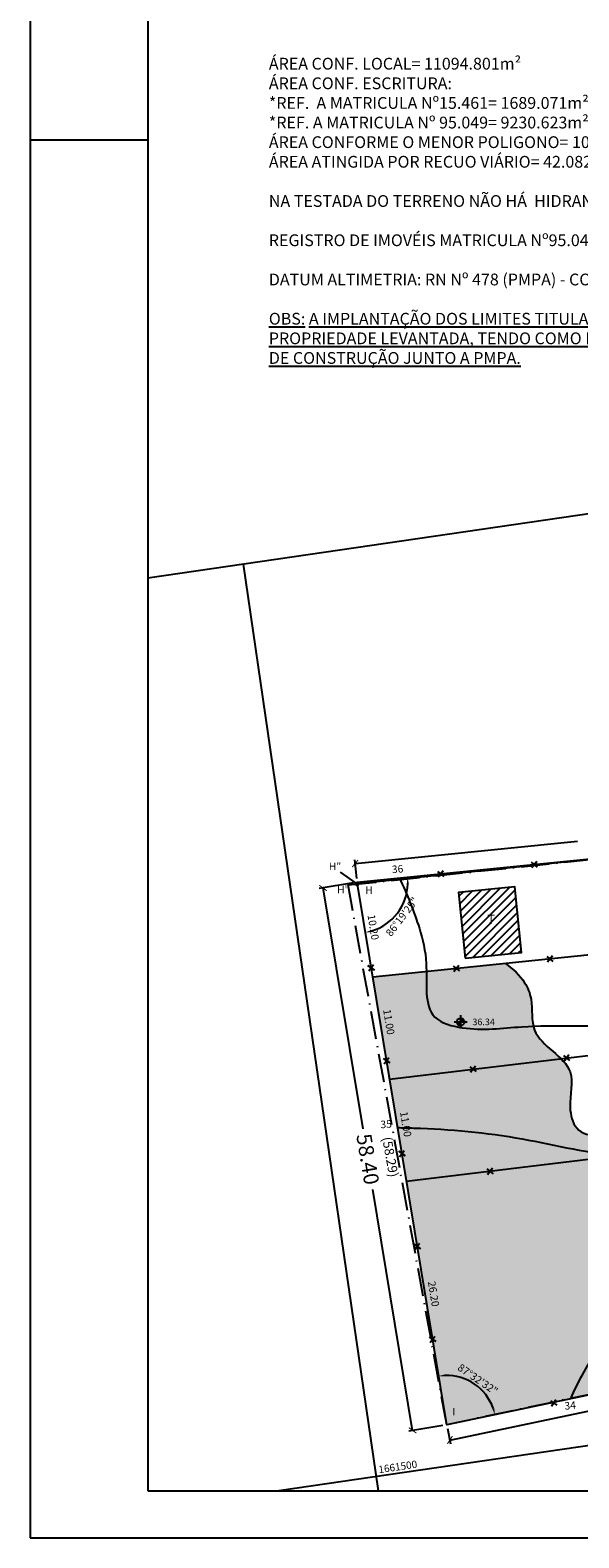
# Model space of a CAD drawing. Extents: x 8691 to 570326, y 1840 to 5021742.
# Drawn here: x 182175 to 182292, y 1662152 to 1662472 of the extents above; entities that cross this region are included whole.
import ezdxf

# ---------------------------------------------------------------- set-up
doc = ezdxf.new("R2010")
doc.units = 0
doc.header["$LTSCALE"] = 0.1
doc.header["$MEASUREMENT"] = 0
doc.linetypes.add('ACAD_ISO10W100', pattern=[18.5, 12, -3, 0.5, -3])
for name, color, linetype in [('01', 7, 'CONTINUOUS'), ('02', 9, 'CONTINUOUS'), ('03', 3, 'CONTINUOUS'), ('04', 6, 'CONTINUOUS'), ('1', 5, 'CONTINUOUS'), ('ALINH_PROJ', 10, 'CONTINUOUS'), ('CURVAS', 7, 'CONTINUOUS'), ('ESCRITURA', 170, 'ACAD_ISO10W100'), ('HACH', 7, 'CONTINUOUS'), ('MALHA', 7, 'CONTINUOUS'), ('MANCHA VERDE', 71, 'CONTINUOUS'), ('ÁRVORES', 90, 'CONTINUOUS')]:
    doc.layers.add(name, color=color, linetype=linetype)
doc.styles.add('ESTILO6', font='simplex.shx')
doc.styles.add('times', font='verdana.TTF')

# ---------------------------------------------------------------- blocks, each defined once
blk = doc.blocks.new('CERCA')
at = {"layer": '03'}
for p, q in [((-0.21, -0.21), (0.21, 0.21)), ((-0.21, 0.21), (0.21, -0.21)), ((0.21, 0.21), (-0.21, -0.21))]:
    blk.add_line(p, q, dxfattribs=at)
blk = doc.blocks.new('COTANIVEL')
at = {"layer": 'CURVAS'}
h = blk.add_hatch(color=256, dxfattribs=at)
edge = h.paths.add_edge_path()
edge.add_line((0, 0), (0.4, 0))
edge.add_ellipse((0, 0), major_axis=(-0.283, 0.283), ratio=1, start_angle=225, end_angle=315.2784)
edge.add_line((0, 0.4), (0, 0))
edge = h.paths.add_edge_path()
edge.add_ellipse((0, 0), major_axis=(-0.283, 0.283), ratio=1, start_angle=405, end_angle=493.9792)
edge.add_line((-0.01, -0.4), (0, 0))
edge.add_line((0, 0), (-0.4, 0))
for p, q in [((-0.7, 0), (0.7, 0)), ((0, 0.7), (-0.01, -0.7)), ((0, -0.4), (0, 0.14))]:
    blk.add_line(p, q, dxfattribs=at)
blk.add_ellipse((0, 0), major_axis=(-0.283, 0.283), ratio=1, start_param=3.926991, end_param=10.210176, dxfattribs=at)
at = {"layer": 'CURVAS', "style": 'times'}
blk.add_attdef('COTA', (1.25, -0.35), '', height=0.7, dxfattribs=at)
blk = doc.blocks.new('_ArchTick')
at = {"layer": '01', "color": 0, "const_width": 0.15}
blk.add_lwpolyline([(-0.5, -0.5), (0.5, 0.5)], dxfattribs=at)

msp = doc.modelspace()

# ---------------------------------------------------------------- hatches: boundary and pattern name
at = {"layer": 'HACH'}
h = msp.add_hatch(dxfattribs=at)
h.set_pattern_fill('ANSI31', color=256, scale=10, style=0)
h.set_pattern_definition([(45, (180800.3002, 1660303.8101), (-0.8838835, 0.8838835), [])])
h.paths.add_polyline_path([(182267.829, 1662274.7863), (182279.7667, 1662276.0071), (182278.3425, 1662289.9344), (182266.4048, 1662288.7137)])
h.paths.add_polyline_path([(182271.9804, 1662284.2857), (182274.6755, 1662284.2857), (182274.6755, 1662281.2857), (182271.9804, 1662281.2857)], flags=24)
at = {"layer": 'MANCHA VERDE'}
h = msp.add_hatch(color=256, dxfattribs=at)
edge = h.paths.add_edge_path()
edge.add_spline(control_points=[(182370.3732, 1662234.2147), (182364.6496, 1662234.5945), (182355.4758, 1662235.4326), (182342.3173, 1662239.2543), (182336.2806, 1662247.0194), (182327.2811, 1662247.4277), (182325.2005, 1662241.9861), (182319.1839, 1662239.5565), (182311.3996, 1662239.3852), (182302.6102, 1662237.8869), (182291.6968, 1662235.7222), (182289.4533, 1662244.1642), (182292.1933, 1662252.6086), (182281.0253, 1662257.2207), (182282.4273, 1662265.2208), (182280.3376, 1662270.364), (182277.9546, 1662272.4741), (182276.351, 1662273.6474)], knot_values=[1.50329415, 1.50329415, 1.50329415, 1.50329415, 10.1383469, 15.34689911, 21.39890052, 24.2627107, 26.51998436, 29.12561359, 33.44295909, 38.0040805, 43.60281346, 45.91650252, 49.67266117, 55.49688693, 58.82315293, 60.67851735, 63.5997169, 63.5997169, 63.5997169, 63.5997169], degree=3, periodic=0)
edge.add_line((182276.351, 1662273.6474), (182248.1362, 1662270.7621))
edge.add_line((182248.1362, 1662270.7621), (182263.8669, 1662175.6542))
edge.add_line((182263.8669, 1662175.6542), (182371.1144, 1662198.1557))
edge.add_line((182371.1144, 1662198.1557), (182370.3732, 1662234.2147))
edge = h.paths.add_edge_path()
edge.add_spline(control_points=[(182480.4966, 1662221.1051), (182480.339, 1662222.2477), (182479.6669, 1662227.3354), (182479.1004, 1662234.0443), (182481.4098, 1662246.3393), (182466.1894, 1662241.0908), (182455.8156, 1662241.2823), (182446.406, 1662240.4437), (182443.2688, 1662240.1329)], knot_values=[2.34495865, 2.34495865, 2.34495865, 2.34495865, 4.07971628, 10.17231257, 13.77952921, 17.90238062, 27.42446328, 32.07484468, 32.07484468, 32.07484468, 32.07484468], degree=3, periodic=0)
edge.add_line((182443.2688, 1662240.1329), (182443.3418, 1662213.3097))
edge.add_line((182443.3418, 1662213.3097), (182480.4966, 1662221.1051))
edge = h.paths.add_edge_path()
edge.add_spline(control_points=[(182443.1194, 1662295.0001), (182447.437, 1662295.1476), (182455.1393, 1662295.4108), (182459.2202, 1662305.2568), (182468.1453, 1662305.3307), (182470.1454, 1662310.2474), (182471.3834, 1662313.2903)], knot_values=[0, 0, 0, 0, 5.94663241, 10.60827191, 13.32552356, 17.73841377, 17.73841377, 17.73841377, 17.73841377], degree=3, periodic=0)
edge.add_line((182471.3834, 1662313.2903), (182443.0759, 1662311))
edge.add_line((182443.0759, 1662311), (182443.1194, 1662295.0001))

# ---------------------------------------------------------------- linework, layer by layer
at = {"layer": '01'}
for p, q in [((182175.3002, 1662658.3676), (182175.3002, 1662151.6308)), ((182244.4082, 1662294.8764), (182291.6831, 1662299.6079)), ((182244.7276, 1662291.6847), (182244.3285, 1662295.6725)), ((182244.018, 1662290.7581), (182236.7782, 1662289.5607)), ((182244.6204, 1662290.7118), (182241.2912, 1662293.0697)), ((182237.5675, 1662289.6912), (182246.0283, 1662238.537)), ((182256.6271, 1662174.4568), (182248.1663, 1662225.611)), ((182264.5468, 1662172.4138), (182439.9646, 1662209.218)), ((182263.0776, 1662175.5237), (182255.8378, 1662174.3262)), ((182264.0312, 1662174.8713), (182264.7111, 1662171.6308)), ((182175.3002, 1662151.6308), (182853.1894, 1662151.6308))]:
    msp.add_line(p, q, dxfattribs=at)
msp.add_circle((182244.8652, 1662290.5385), 0.3, dxfattribs=at)
for centre, radius, start, end in [((182244.8073, 1662290.8887), 10.7939, 286.828244, 358.278687), ((182263.8669, 1662175.6542), 10.4885, 19.502776, 91.738136)]:
    msp.add_arc(centre, radius, start, end, dxfattribs=at)
for points in [[(182255.3632, 1662290.5563), (182255.8296, 1662290.5726), (182255.5476, 1662291.9636)], [(182247.9851, 1662280.3297), (182247.8793, 1662280.7842), (182246.5687, 1662280.2394)], [(182263.5714, 1662185.9057), (182263.5262, 1662186.3702), (182262.1554, 1662186.0022)], [(182273.9783, 1662179.2189), (182273.529, 1662179.0928), (182274.1319, 1662177.8079)]]:
    msp.add_solid(points, dxfattribs=at)
at = {"layer": '02'}
for p, q in [((182175.3002, 1662448.6308), (182200.3002, 1662448.6308)), ((182353.9642, 1662281.5841), (182248.1362, 1662270.7621)), ((182251.7262, 1662249.057), (182369.7782, 1662263.1621)), ((182370.2303, 1662241.1668), (182255.3162, 1662227.3519))]:
    msp.add_line(p, q, dxfattribs=at)
at = {"layer": '03'}
msp.add_lwpolyline([(182267.829, 1662274.7863), (182279.7667, 1662276.0071), (182278.3425, 1662289.9344), (182266.4048, 1662288.7137), (182267.829, 1662274.7863)], dxfattribs=at)
at = {"layer": '04'}
msp.add_lwpolyline([(182368.9182, 1662305.0001), (182471.3834, 1662313.2903), (182471.2673, 1662318.2959), (182545.5662, 1662326.0261), (182797.3922, 1662344.6261), (182800.3002, 1662303.8101), (182628.7982, 1662290.6661), (182630.072, 1662252.4873), (182263.8669, 1662175.6542), (182244.8073, 1662290.8887), (182352.3722, 1662301.6541)], dxfattribs=at)
at = {"layer": '1'}
for p, q in [((182200.3002, 1662648.3676), (182200.3002, 1662161.6308)), ((182200.3002, 1662161.6308), (182848.1894, 1662161.6308))]:
    msp.add_line(p, q, dxfattribs=at)
at = {"layer": 'ALINH_PROJ', "elevation": -44.474}
msp.add_lwpolyline([(182793.317, 1662343.3915), (182628.5931, 1662330.7621), (182242.8875, 1662290.3311)], dxfattribs=at)
at = {"layer": 'CURVAS'}
for points, knots in [([(182253.8205, 1662291.7907), (182255.4503, 1662288.2622), (182257.9135, 1662282.3836), (182260.2481, 1662272.7306), (182258.4772, 1662262.1099), (182269.6158, 1662259.0425), (182282.7311, 1662260.9433), (182298.8614, 1662259.9612), (182320.4626, 1662261.5906), (182340.0965, 1662261.0191), (182357.7877, 1662263.7018), (182369.9084, 1662265.0195), (182379.2993, 1662269.1211), (182391.2873, 1662270.6444), (182405.7111, 1662268.803), (182422.4577, 1662270.6222), (182439.9964, 1662269.6152), (182457.3177, 1662273.3287), (182472.8713, 1662275.6576), (182486.4887, 1662281.7316), (182499.1681, 1662283.3243), (182513.253, 1662290.6837), (182528.8771, 1662287.5757), (182541.9929, 1662294.0148), (182555.289, 1662298.7738), (182567.1926, 1662295.804), (182578.5515, 1662298.0888), (182582.1217, 1662290.7162), (182588.8128, 1662286.97), (182596.7458, 1662281.2608), (182604.9267, 1662286.1762), (182611.9148, 1662291.7348), (182622.9903, 1662293.3654), (182634.561, 1662297.4483), (182649.7103, 1662298.9544), (182666.296, 1662296.8438), (182684.6967, 1662297.464), (182707.6726, 1662302.1126), (182733.9866, 1662302.0633), (182758.5284, 1662306.0272), (182774.1968, 1662304.7999), (182780.8618, 1662303.0939), (182783.0151, 1662302.4854)], [3.67661473, 3.67661473, 3.67661473, 3.67661473, 9.46181258, 13.25841763, 19.02781674, 22.14440673, 28.46550293, 39.4486927, 45.98354913, 61.0159993, 68.73958953, 72.82785457, 79.21856175, 83.92222986, 90.76757401, 100.89590063, 109.08179595, 116.95125058, 127.35735335, 132.53528545, 139.14414119, 146.35169997, 155.69101521, 161.32932292, 168.0179876, 176.10225412, 180.13974396, 182.792046, 186.99803901, 191.96308459, 195.58152709, 200.00664813, 205.48593914, 211.81937669, 218.48992281, 228.03612291, 236.84851019, 245.9625241, 263.10335027, 276.13454713, 283.10417169, 286.45835835, 286.45835835, 286.45835835, 286.45835835]), ([(182253.4266, 1662238.7765), (182254.5764, 1662238.7569), (182263.4369, 1662238.543), (182279.5654, 1662237.0937), (182306.3961, 1662230.0416), (182338.4078, 1662237.2876), (182368.6022, 1662237.044), (182391.9793, 1662249.8626), (182410.7792, 1662245.7049), (182437.1445, 1662245.9893), (182459.705, 1662256.1976), (182484.465, 1662265.3035), (182508.7723, 1662267.824), (182530.7744, 1662275.2414), (182551.5385, 1662281.2305), (182565.6641, 1662282.8007), (182581.0732, 1662280.5743), (182594.6789, 1662268.5011), (182613.3861, 1662274.8875), (182624.6074, 1662272.9767), (182629.4049, 1662272.4829)], [8.20833023, 8.20833023, 8.20833023, 8.20833023, 9.93393608, 21.50888635, 32.46738523, 50.96336683, 69.75698983, 76.86776907, 89.68432278, 97.02820748, 116.33157872, 125.89145739, 136.56633754, 152.70283352, 160.59450377, 168.97568442, 173.80445361, 183.65722785, 193.47359656, 200.70972705, 200.70972705, 200.70972705, 200.70972705]), ([(182290.2714, 1662181.1941), (182291.0145, 1662182.9276), (182293.4749, 1662188.0502), (182299.1132, 1662196.0529), (182296.4875, 1662220.115), (182342.1539, 1662212.2464), (182371.4992, 1662227.5926), (182406.3143, 1662226.5475), (182436.3344, 1662228.5115), (182464.7626, 1662224.2299), (182499.0893, 1662225.0819), (182528.7883, 1662242.7687), (182542.1806, 1662265.8972), (182553.63, 1662282.2085), (182565.0232, 1662275.8751), (182574.6919, 1662270.9887), (182586.1346, 1662265.8497), (182601.9441, 1662266.4099), (182615.8513, 1662266.7776), (182625.3625, 1662264.9148), (182629.4837, 1662263.8224), (182629.6957, 1662263.7655)], [9.20994817, 9.20994817, 9.20994817, 9.20994817, 12.04553563, 17.74965824, 23.63692261, 43.24717366, 63.06931163, 77.62188238, 93.57626061, 108.5175914, 120.4151238, 144.97255498, 154.16058812, 163.19557478, 168.46536016, 171.16291257, 179.85290121, 186.58666765, 194.6415194, 200.70045303, 201.02931765, 201.02931765, 201.02931765, 201.02931765])]:
    msp.add_open_spline(points, degree=3, knots=knots, dxfattribs=at)
at = {"layer": 'ESCRITURA', "ltscale": 5}
msp.add_lwpolyline([(182242.8875, 1662290.3311), (182628.5931, 1662330.7621), (182632.3184, 1662290.8757), (182630.8621, 1662253.4011), (182263.8669, 1662175.6542)], close=True, dxfattribs=at)
at = {"layer": 'MALHA'}
msp.add_line((182200.3002, 1662444.5769), (182200.3002, 1662161.6308), dxfattribs=at)
at = {"layer": 'MALHA', "elevation": -43.5626}
for points in [[(182843.1894, 1662449.2022), (182200.3002, 1662355.5354)], [(182249.3384, 1662161.6308), (182220.6551, 1662358.5011)], [(182843.1894, 1662251.2325), (182228.2009, 1662161.6308)]]:
    msp.add_lwpolyline(points, dxfattribs=at)
at = {"layer": 'ÁRVORES'}
msp.add_open_spline([(182276.351, 1662273.6474), (182277.9546, 1662272.4741), (182280.3376, 1662270.364), (182282.4273, 1662265.2208), (182281.0253, 1662257.2207), (182292.1933, 1662252.6086), (182289.4533, 1662244.1642), (182291.6968, 1662235.7222), (182302.6102, 1662237.8869), (182311.3996, 1662239.3852), (182319.1839, 1662239.5565), (182325.2005, 1662241.9861), (182327.2811, 1662247.4277), (182336.2806, 1662247.0194), (182342.3173, 1662239.2543), (182355.4758, 1662235.4326), (182364.6496, 1662234.5945), (182370.3732, 1662234.2147)], degree=3, knots=[1.50329415, 1.50329415, 1.50329415, 1.50329415, 4.4244937, 6.27985812, 9.60612411, 15.43034988, 19.18650853, 21.50019759, 27.09893055, 31.66005196, 35.97739745, 38.58302668, 40.84030035, 43.70411053, 49.75611194, 54.96466415, 63.5997169, 63.5997169, 63.5997169, 63.5997169], dxfattribs=at)

# ---------------------------------------------------------------- block references
at = {"layer": '01', "xscale": 1.4, "yscale": 1.4, "zscale": 1.4}
for p, rotation in [((182244.4082, 1662294.8764), 185.7153133002824), ((182237.5675, 1662289.6912), 99.391617075508), ((182256.6271, 1662174.4568), 279.391617075508), ((182264.5468, 1662172.4138), 191.849295397822)]:
    msp.add_blockref('_ArchTick', p, dxfattribs=dict(at, rotation=rotation))
at = {"layer": '01', "xscale": 2, "yscale": 2, "zscale": 2}
msp.add_blockref('COTANIVEL', (182266.8342, 1662261.2397), dxfattribs=at).add_auto_attribs({'COTA': '36.34'})
at = {"layer": '03', "xscale": 2.8, "yscale": 2.8, "zscale": 2}
for p, rotation in [((182282.4898, 1662294.6601), 5.715313300282389), ((182262.5892, 1662292.6683), 5.715313300282389), ((182285.8105, 1662274.6147), 5.838786028268049), ((182247.8098, 1662272.7353), 99.391617075508), ((182265.9143, 1662272.5801), 5.838786028268049), ((182251.0735, 1662253.0034), 99.391617075508), ((182269.4692, 1662251.19), 6.855147732041926), ((182289.3262, 1662253.5772), 6.855147732041926), ((182254.3371, 1662233.2715), 99.391617075508), ((182273.0592, 1662229.4849), 6.855147732041926), ((182257.6007, 1662213.5395), 99.391617075508), ((182260.8644, 1662193.8076), 99.391617075508), ((182286.5937, 1662180.2979), 10.64086195267527)]:
    msp.add_blockref('CERCA', p, dxfattribs=dict(at, rotation=rotation))

# ---------------------------------------------------------------- texts
at = {"layer": '01'}
for s, insert, char_height, width, attachment_point, style in [('{\\fArial|b1|i0|c0|p34;\\C9;ÁREA CONF. LOCAL= 11094.801m²\\PÁREA CONF. ESCRITURA:\\P*REF.  A MATRICULA Nº15.461= 1689.071m²\\P*REF. A MATRICULA Nº 95.049= 9230.623m²\\PÁREA CONFORME O MENOR POLIGONO= 10870.482m²\\PÁREA ATINGIDA POR RECUO VIÁRIO= 42.082m²\\P\\PNA TESTADA DO TERRENO NÃO HÁ  HIDRANTES.\\P\\PREGISTRO DE IMOVÉIS MATRICULA Nº95.049 & 15.461 - 3ª ZONA.\\P\\PDATUM ALTIMETRIA: RN Nº 478 (PMPA) - COTA 72.7660m\\P\\P\\fArial|b1|i1|c0|p34;\\LOBS\\fArial|b1|i0|c0|p34;: A IMPLANTAÇÃO DOS LIMITES TITULADOS FOI BASEADA NA ANALISE INDIVIDUAL DA PROPRIEDADE LEVANTADA, TENDO COMO FINALIDADE ÚNICA A APROVAÇÃO DE PROJETO DE CONSTRUÇÃO JUNTO A \\fArial|b1|i1|c0|p34;PMPA\\fArial|b1|i0|c0|p34;.}', (182226.0556, 1662466.0466), 2.5, 143.925, 1, 'ESTILO6'), ('H"', (182240.1203, 1662294.0733), 1.6, 1.91255, 5, 'times'), ('H', (182247.337, 1662288.9943), 1.6, 1.91255, 5, 'times'), ('I', (182265.3747, 1662178.2302), 1.6, 1.91255, 5, 'times')]:
    msp.add_mtext(s, dxfattribs=dict(at, insert=insert, char_height=char_height, width=width, attachment_point=attachment_point, style=style))
at = {"layer": '01', "color": 7, "char_height": 1.6, "attachment_point": 5, "style": 'times'}
for s, insert, rotation in [('\\A1;86°19\'25"', (182254.3585, 1662283.5739), 52.553465), ('\\A1;87°32\'32"', (182270.4877, 1662185.3311), 325.620456)]:
    msp.add_mtext(s, dxfattribs=dict(at, insert=insert, rotation=rotation))
at = {"layer": '01', "char_height": 1.6, "width": 10.941866, "attachment_point": 5, "rotation": 279.391617, "style": 'times'}
for s, insert in [('10.20', (182248.0496, 1662281.3203)), ('11.00', (182251.3785, 1662261.1938)), ('11.00', (182254.9685, 1662239.4887)), ('26.20', (182260.8881, 1662203.4301))]:
    msp.add_mtext(s, dxfattribs=dict(at, insert=insert))
at = {"layer": '01', "color": 10, "insert": (182247.0973, 1662232.074), "char_height": 3.2, "attachment_point": 5, "rotation": 279.391617, "style": 'times'}
msp.add_mtext('\\A1;58.40', dxfattribs=at)
at = {"layer": '02', "insert": (182273.3279, 1662282.7857), "char_height": 2, "width": 10.941866, "attachment_point": 5, "style": 'times'}
msp.add_mtext('T', dxfattribs=at)
at = {"layer": 'CURVAS', "char_height": 1.6, "width": 10.941866, "attachment_point": 5, "rotation": 4.62558, "style": 'times'}
for s, insert in [('36', (182253.4382, 1662293.5065)), ('35', (182251.0003, 1662239.3009)), ('34', (182290.1324, 1662179.5298))]:
    msp.add_mtext(s, dxfattribs=dict(at, insert=insert))
at = {"layer": 'ESCRITURA', "insert": (182241.6615, 1662289.1369), "char_height": 1.6, "width": 1.91255, "attachment_point": 5, "style": 'times'}
msp.add_mtext("H'", dxfattribs=at)
at = {"layer": 'ESCRITURA', "insert": (182251.6275, 1662232.4932), "char_height": 2, "width": 10.941866, "attachment_point": 5, "rotation": 280.367248, "style": 'times'}
msp.add_mtext('(58.29)', dxfattribs=at)
at = {"layer": 'MALHA', "insert": (182249.2446, 1662166.8989, -43.5626), "char_height": 1.56721, "width": 43.194742, "attachment_point": 1, "rotation": 8.289469, "style": 'times'}
msp.add_mtext('1661500', dxfattribs=at)

doc.saveas('drawing.dxf')
